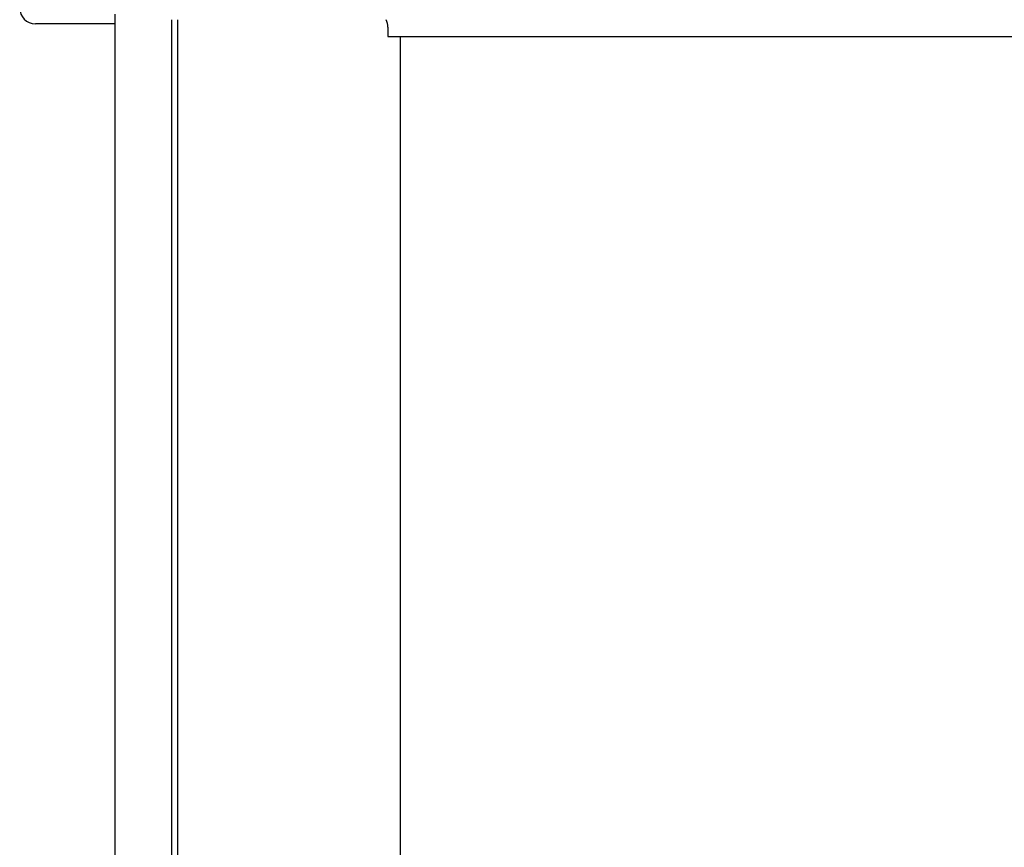
# Model space of a CAD drawing. Extents: x 543 to 20478, y 184 to 14052.
# Drawn here: x 2317 to 2631, y 12746 to 13010 of the extents above; entities that cross this region are included whole.
import ezdxf

# ---------------------------------------------------------------- set-up
doc = ezdxf.new("R2010")
doc.units = 0
doc.header["$LTSCALE"] = 50
doc.header["$MEASUREMENT"] = 0
for name, color, linetype in [('上枠前', 2, 'CONTINUOUS'), ('柱前', 3, 'CONTINUOUS'), ('鼻隠し前コーナー樹脂', 4, 'CONTINUOUS')]:
    doc.layers.add(name, color=color, linetype=linetype)

msp = doc.modelspace()

# ---------------------------------------------------------------- linework, layer by layer
at = {"layer": '上枠前'}
for p, q in [((2434.56, 13007.73), (2434.56, 13004.73)), ((2434.56, 13004.73), (4826.06, 13004.73))]:
    msp.add_line(p, q, dxfattribs=at)
msp.add_arc((2429.56, 13007.73), 5, 0, 28.9008, dxfattribs=at)
at = {"layer": '柱前'}
for p, q in [((2347.56, 11031.73), (2347.56, 13010.14)), ((2365.56, 11031.73), (2365.56, 13010.14)), ((2367.56, 11031.73), (2367.56, 13010.14)), ((2438.56, 11056.73), (2438.56, 13004.73))]:
    msp.add_line(p, q, dxfattribs=at)
at = {"layer": '鼻隠し前コーナー樹脂', "linetype": 'Continuous'}
for q in [(2347.56, 13011.93), (2322.06, 13008.82)]:
    msp.add_line((2347.56, 13008.82), q, dxfattribs=at)
msp.add_arc((2322.06, 13013.82), 5, 180, 270, dxfattribs=at)

doc.saveas('drawing.dxf')
